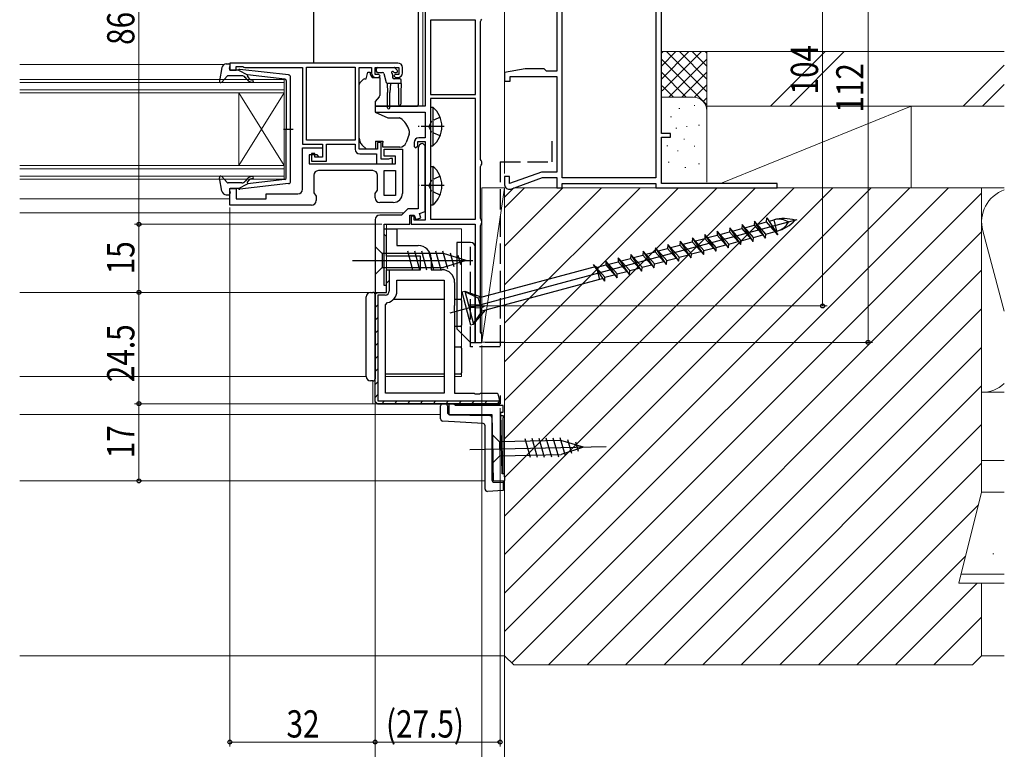
# Model space of a CAD drawing. Extents: x 0 to 990, y 0 to 1602.
# Drawn here: x 574 to 791, y 205 to 366 of the extents above; entities that cross this region are included whole.
import ezdxf

# ---------------------------------------------------------------- set-up
doc = ezdxf.new("R2010")
doc.units = 0
doc.linetypes.add('YCENTER_1', pattern=[13, 10, -1, 1, -1])
doc.linetypes.add('YHIDDEN_1', pattern=[4, 3, -1])
for name, color, linetype, lineweight in [('YKK_11', 7, 'CONTINUOUS', 30), ('YKK_12', 2, 'CONTINUOUS', 13), ('YKK_13', 4, 'CONTINUOUS', 30), ('YKK_D', 6, 'CONTINUOUS', 13), ('YSS_K', 3, 'CONTINUOUS', 13), ('YSS_KE', 3, 'CONTINUOUS', 30)]:
    doc.layers.add(name, color=color, linetype=linetype, lineweight=lineweight)
doc.styles.add('text-b', font='extslim2.shx', dxfattribs={"width": 0.8, "bigfont": 'extfont2.shx'})

msp = doc.modelspace()

# ---------------------------------------------------------------- linework, layer by layer
at = {"layer": 'YKK_11', "color": 4, "linetype": 'ByBlock', "lineweight": -2, "ltscale": 0.5}
for p, q in [((715.32, 340.93), (715.32, 436.93)), ((693.52, 331.13), (693.52, 420.73)), ((714.12, 420.73), (714.12, 331.13)), ((692.32, 369.93), (692.32, 354.63)), ((685.32, 355.13), (680.82, 354.34)), ((680.82, 354.34), (680.82, 352.43)), ((682.02, 352.43), (682.02, 353.43)), ((682.02, 353.43), (692.32, 353.43)), ((689.52, 355.13), (685.32, 355.13)), ((689.82, 354.83), (689.52, 355.13)), ((690.02, 354.63), (689.82, 354.83)), ((692.32, 354.63), (690.02, 354.63)), ((692.32, 353.43), (692.32, 332.43)), ((680.82, 352.43), (682.02, 352.43)), ((717.32, 340.93), (715.32, 340.93)), ((717.32, 340.13), (717.32, 340.93)), ((715.32, 329.93), (715.32, 340.13)), ((715.32, 340.13), (717.32, 340.13)), ((688.93, 332.43), (681.92, 329.88)), ((692.32, 332.43), (688.93, 332.43)), ((681.92, 331.43), (680.82, 331.43)), ((680.82, 331.43), (680.82, 329.63)), ((681.92, 329.88), (681.92, 331.43)), ((682.16, 328.69), (689.14, 331.23)), ((689.14, 331.23), (692.32, 331.23)), ((692.32, 331.23), (692.32, 328.93)), ((714.12, 331.13), (693.52, 331.13)), ((693.52, 328.93), (693.52, 329.93)), ((693.52, 329.93), (714.12, 329.93)), ((714.12, 329.93), (714.12, 328.93)), ((740.82, 329.93), (715.32, 329.93)), ((740.82, 328.93), (740.82, 329.93)), ((692.32, 328.93), (693.52, 328.93)), ((714.12, 328.93), (740.82, 328.93))]:
    msp.add_line(p, q, dxfattribs=at)
at = {"layer": 'YKK_11', "color": 211, "linetype": 'ByBlock', "lineweight": -2, "ltscale": 0.5}
for p, q in [((663.32, 405.73), (663.32, 346.93)), ((664.52, 365.83), (664.52, 349.53)), ((664.52, 365.83), (664.52, 349.53)), ((674.42, 365.83), (664.52, 365.83)), ((674.42, 349.53), (674.42, 365.83)), ((675.52, 365.57), (675.67, 365.83)), ((675.52, 335.19), (675.52, 365.57)), ((675.67, 365.83), (675.82, 366.09)), ((664.52, 349.53), (674.42, 349.53)), ((663.32, 346.93), (652.32, 346.93)), ((652.32, 346.93), (652.32, 345.63)), ((674.42, 348.63), (664.52, 348.63)), ((664.52, 348.63), (664.52, 322.03)), ((674.42, 322.03), (674.42, 348.63)), ((674.42, 322.03), (674.42, 348.63)), ((652.32, 345.63), (663.32, 345.63)), ((663.32, 345.63), (663.32, 339.93)), ((660.92, 338.93), (660.92, 338.03)), ((661.22, 337.73), (661.72, 338.23)), ((661.72, 338.23), (661.72, 339.13)), ((661.72, 339.13), (663.32, 339.13)), ((663.32, 339.93), (661.92, 339.93)), ((663.32, 338.23), (662.82, 338.73)), ((663.32, 339.13), (663.32, 321.83)), ((663.32, 323.76), (663.32, 338.23)), ((660.92, 338.03), (661.22, 337.73)), ((661.82, 337.73), (661.82, 324.33)), ((675.67, 334.93), (675.52, 335.19)), ((675.52, 333.67), (675.67, 333.93)), ((675.82, 334.67), (675.67, 334.93)), ((675.67, 333.93), (675.82, 334.19)), ((675.82, 334.19), (675.82, 334.67)), ((675.52, 322.19), (675.52, 333.67)), ((659.52, 324.33), (658.12, 322.93)), ((661.82, 324.33), (659.52, 324.33)), ((662.06, 323.3), (663.32, 323.76)), ((662.4, 322.36), (662.06, 323.3)), ((652.32, 321.93), (652.32, 305.93)), ((658.12, 322.93), (653.32, 322.93)), ((654.32, 307.43), (654.32, 320.93)), ((654.32, 320.93), (659.92, 320.93)), ((659.92, 320.93), (659.92, 322.93)), ((659.92, 322.93), (660.92, 322.93)), ((660.92, 322.73), (660.22, 322.73)), ((660.22, 322.73), (660.22, 320.93)), ((660.22, 320.93), (674.32, 320.93)), ((660.92, 322.93), (661.28, 321.95)), ((660.92, 321.83), (660.92, 322.73)), ((663.32, 321.83), (660.92, 321.83)), ((661.28, 321.95), (662.4, 322.36)), ((664.52, 322.03), (674.42, 322.03)), ((674.32, 320.93), (674.32, 294.93)), ((675.67, 321.93), (675.52, 322.19)), ((675.52, 320.67), (675.67, 320.93)), ((675.82, 321.67), (675.67, 321.93)), ((675.67, 320.93), (675.82, 321.19)), ((675.82, 321.19), (675.82, 321.67)), ((675.52, 297.19), (675.52, 320.67)), ((652.32, 305.93), (654.82, 305.93)), ((654.82, 307.43), (654.32, 307.43)), ((654.82, 305.93), (654.82, 307.43)), ((675.67, 296.93), (675.52, 297.19)), ((674.32, 294.93), (675.82, 294.93)), ((675.82, 296.67), (675.67, 296.93)), ((675.82, 294.93), (675.82, 296.67))]:
    msp.add_line(p, q, dxfattribs=at)
at = {"layer": 'YKK_11', "linetype": 'ByBlock', "lineweight": -2, "ltscale": 0.5}
for p, q in [((657.32, 356.43), (620.32, 356.43)), ((620.32, 356.43), (620.32, 354.83)), ((621.72, 354.83), (621.72, 355.63)), ((621.72, 355.63), (623.17, 355.63)), ((623.17, 355.63), (623.4, 355.53)), ((623.4, 355.53), (623.62, 355.43)), ((637.22, 339.43), (637.22, 355.53)), ((637.22, 339.43), (637.22, 355.53)), ((637.22, 355.53), (647.92, 355.53)), ((647.92, 355.53), (647.92, 339.43)), ((620.32, 354.83), (621.72, 354.83)), ((623.62, 355.43), (636.32, 355.43)), ((636.32, 355.43), (636.32, 338.53)), ((648.82, 337.43), (648.82, 355.43)), ((648.82, 355.43), (651.52, 355.43)), ((651.52, 355.43), (651.52, 354.23)), ((652.32, 353.93), (652.32, 355.43)), ((652.32, 355.43), (657.52, 355.43)), ((653.12, 353.93), (652.32, 353.93)), ((653.02, 353.23), (653.42, 353.63)), ((653.42, 353.63), (653.12, 353.93)), ((656.72, 353.93), (656.42, 353.63)), ((656.42, 353.63), (656.82, 353.23)), ((657.52, 353.93), (656.72, 353.93)), ((657.52, 355.43), (657.52, 353.93)), ((658.32, 354.23), (658.32, 355.43)), ((652.52, 353.23), (653.02, 353.23)), ((656.82, 353.23), (657.32, 353.23)), ((636.32, 338.53), (640.72, 338.53)), ((647.92, 339.43), (637.22, 339.43)), ((640.72, 338.53), (640.72, 335.73)), ((641.62, 334.83), (641.62, 338.53)), ((641.62, 338.53), (647.92, 338.53)), ((647.92, 338.53), (647.92, 337.43)), ((653.62, 338.93), (652.82, 338.93)), ((652.82, 338.93), (652.82, 337.43)), ((653.62, 335.23), (653.62, 338.93)), ((636.32, 328.63), (636.32, 337.73)), ((636.32, 337.73), (640.72, 337.73)), ((639.52, 336.23), (637.82, 336.23)), ((637.82, 336.23), (637.82, 334.23)), ((639.02, 336.53), (638.32, 336.53)), ((638.32, 336.53), (638.32, 334.83)), ((639.02, 335.73), (639.02, 336.53)), ((640.02, 335.73), (639.52, 336.23)), ((640.72, 337.73), (640.72, 335.73)), ((652.82, 337.43), (648.82, 337.43)), ((648.92, 336.43), (652.62, 336.43)), ((652.62, 336.43), (652.62, 334.23)), ((654.32, 335.93), (654.32, 337.43)), ((654.32, 337.43), (658.32, 337.43)), ((658.32, 337.43), (658.32, 327.73)), ((637.82, 334.23), (656.82, 334.23)), ((638.32, 334.83), (641.62, 334.83)), ((640.72, 335.73), (639.02, 335.73)), ((640.72, 335.73), (640.02, 335.73)), ((652.62, 334.23), (656.12, 334.23)), ((655.27, 335.23), (653.62, 335.23)), ((656.82, 335.93), (654.32, 335.93)), ((655.5, 335.33), (655.27, 335.23)), ((655.72, 335.43), (655.5, 335.33)), ((656.12, 335.43), (655.72, 335.43)), ((656.12, 334.23), (656.12, 335.43)), ((656.82, 334.23), (656.82, 335.93)), ((638.82, 331.73), (638.82, 327.85)), ((651.82, 332.73), (639.82, 332.73)), ((652.82, 328.45), (652.82, 331.73)), ((654.32, 327.23), (654.32, 332.73)), ((654.32, 332.73), (656.82, 332.73)), ((656.82, 332.73), (656.82, 327.23)), ((656.82, 332.73), (656.82, 327.23)), ((620.32, 325.13), (620.32, 328.83)), ((620.32, 328.83), (621.72, 328.83)), ((621.72, 328.83), (621.72, 326.53)), ((628.32, 326.53), (628.32, 327.63)), ((628.32, 327.63), (635.32, 327.63)), ((638.82, 327.85), (639.32, 327.13)), ((652.32, 327.73), (652.82, 328.45)), ((652.32, 326.73), (652.32, 327.73)), ((638.32, 325.13), (620.32, 325.13)), ((621.72, 326.53), (628.32, 326.53)), ((639.32, 327.13), (639.32, 326.13)), ((656.32, 325.73), (653.32, 325.73)), ((656.82, 327.23), (654.32, 327.23)), ((657.12, 306.23), (657.12, 308.63)), ((657.12, 308.63), (667.52, 308.63)), ((667.52, 308.63), (667.52, 283.73)), ((667.52, 308.63), (667.52, 283.73)), ((654.62, 303.19), (655.02, 303.68)), ((654.62, 283.73), (654.62, 303.19)), ((667.52, 283.73), (654.62, 283.73)), ((669.54, 281.43), (668.53, 281.43)), ((668.53, 281.43), (668.53, 279.03)), ((670.03, 281.03), (669.54, 281.43)), ((680.53, 281.03), (670.03, 281.03)), ((680.53, 279.53), (680.53, 281.03)), ((668.53, 279.03), (678.03, 279.03)), ((678.03, 279.03), (678.33, 264.43)), ((680.3, 265.98), (680.02, 279.53)), ((680.02, 279.53), (680.53, 279.53)), ((678.33, 264.43), (680.83, 264.49)), ((680.8, 265.98), (680.3, 265.98)), ((680.83, 264.49), (680.8, 265.98))]:
    msp.add_line(p, q, dxfattribs=at)
at = {"layer": 'YKK_11'}
for p, q in [((654.32, 318.73), (654.32, 319.93)), ((654.32, 319.93), (655.32, 319.93)), ((654.62, 318.43), (654.32, 318.73)), ((655.32, 319.93), (657.12, 319.93)), ((657.12, 319.93), (657.12, 316.23)), ((654.82, 318.23), (654.62, 318.43)), ((654.82, 313.93), (654.82, 318.23)), ((657.12, 316.23), (661.82, 316.23)), ((662.32, 313.93), (654.82, 313.93)), ((662.32, 310.93), (662.32, 313.93)), ((664.62, 313.43), (664.62, 310.93)), ((654.82, 305.93), (654.82, 310.93)), ((654.82, 310.93), (662.32, 310.93)), ((664.62, 310.93), (667.02, 310.93)), ((669.82, 308.13), (669.82, 303.11)), ((652.32, 281.93), (652.32, 305.93)), ((652.32, 305.93), (654.82, 305.93)), ((669.82, 303.11), (669.68, 302.91)), ((669.68, 302.91), (669.68, 301.96)), ((669.68, 301.96), (669.82, 301.76)), ((669.82, 301.76), (669.82, 283.73)), ((669.82, 283.73), (674.15, 283.73)), ((674.15, 283.73), (674.34, 283.59)), ((674.34, 283.59), (675.3, 283.59)), ((675.3, 283.59), (675.49, 283.73)), ((675.49, 283.73), (679.15, 283.73)), ((679.15, 283.73), (679.34, 283.59)), ((679.34, 283.59), (679.82, 281.43)), ((679.82, 283.23), (679.82, 281.43))]:
    msp.add_line(p, q, dxfattribs=at)
at = {"layer": 'YKK_11', "linetype": 'ByBlock', "lineweight": 30, "ltscale": 0.5}
for p, q in [((654.82, 305.93), (654.82, 310.93)), ((654.82, 310.93), (655.42, 310.93)), ((655.42, 310.93), (655.42, 306.23)), ((652.32, 281.93), (652.32, 305.93)), ((652.32, 281.93), (652.32, 305.93)), ((652.32, 305.93), (654.82, 305.93)), ((654.52, 305.33), (652.92, 305.33)), ((652.92, 305.33), (652.92, 282.03)), ((652.82, 281.43), (652.32, 281.93)), ((652.32, 281.93), (652.82, 281.43)), ((652.32, 281.93), (652.82, 281.43)), ((652.92, 282.03), (679.82, 282.03)), ((679.82, 281.43), (652.82, 281.43)), ((652.82, 281.43), (679.82, 281.43))]:
    msp.add_line(p, q, dxfattribs=at)
at = {"layer": 'YKK_11', "linetype": 'Continuous', "lineweight": 13}
for p, q in [((654.82, 307.95), (655.42, 308.55)), ((652.32, 305.45), (652.8, 305.93)), ((652.32, 302.62), (652.92, 303.22)), ((652.32, 299.79), (652.92, 300.39)), ((652.32, 296.97), (652.92, 297.57)), ((652.32, 294.14), (652.92, 294.74)), ((652.32, 291.31), (652.92, 291.91)), ((652.32, 288.48), (652.92, 289.08)), ((652.32, 285.65), (652.92, 286.25)), ((652.32, 282.82), (652.92, 283.42)), ((653.76, 281.43), (654.36, 282.03)), ((656.59, 281.43), (657.19, 282.03)), ((659.42, 281.43), (660.02, 282.03)), ((662.24, 281.43), (662.84, 282.03)), ((665.07, 281.43), (665.67, 282.03)), ((667.9, 281.43), (668.5, 282.03)), ((670.73, 281.43), (671.33, 282.03)), ((673.56, 281.43), (674.16, 282.03)), ((676.39, 281.43), (676.99, 282.03)), ((679.21, 281.43), (679.81, 282.03))]:
    msp.add_line(p, q, dxfattribs=at)
at = {"layer": 'YKK_11', "linetype": 'ByBlock', "lineweight": -2, "ltscale": 0.5}
for centre, radius, start, end in [((657.32, 355.43), 1, 0, 90), ((652.52, 354.23), 1, 180, 270), ((657.32, 354.23), 1, 270, 360), ((648.92, 337.43), 1, 180, 270), ((639.82, 331.73), 1, 90, 180), ((651.82, 331.73), 1, 0, 90), ((635.32, 328.63), 1, 270, 360), ((656.32, 327.73), 2, 270, 360), ((638.32, 326.13), 1, 270, 360), ((653.32, 326.73), 1, 180, 270), ((654.52, 306.23), 2.6, 281.1599, 0)]:
    msp.add_arc(centre, radius, start, end, dxfattribs=at)
at = {"layer": 'YKK_11', "color": 211, "linetype": 'ByBlock', "lineweight": -2, "ltscale": 0.5}
for centre in [(661.92, 338.93), (662.82, 337.73), (653.32, 321.93)]:
    msp.add_arc(centre, 1, 90, 180, dxfattribs=at)
at = {"layer": 'YKK_11', "color": 4, "linetype": 'ByBlock', "lineweight": -2, "ltscale": 0.5}
msp.add_arc((681.82, 329.63), 1, 180, 290.0008, dxfattribs=at)
at = {"layer": 'YKK_11'}
for centre in [(661.82, 313.43), (667.02, 308.13)]:
    msp.add_arc(centre, 2.8, 0, 90, dxfattribs=at)
at = {"layer": 'YKK_11', "linetype": 'ByBlock', "lineweight": 30, "ltscale": 0.5}
msp.add_arc((654.52, 306.23), 0.9, 270, 360, dxfattribs=at)
at = {"layer": 'YKK_12'}
for p, q in [((662.82, 386.63), (662.82, 346.93)), ((574.07, 356.13), (619.11, 356.13)), ((574.07, 326.53), (620.32, 326.53)), ((574.07, 323.43), (658.62, 323.43)), ((654.82, 305.93), (654.82, 320.93)), ((654.82, 319.93), (671.32, 319.93)), ((671.32, 319.93), (671.32, 287.43)), ((574.07, 305.93), (654.82, 305.93)), ((574.07, 287.43), (650.32, 287.43)), ((651.82, 286.43), (651.82, 281.43)), ((667.52, 287.43), (654.62, 287.43)), ((671.32, 287.43), (669.82, 287.43)), ((651.82, 281.43), (652.82, 281.43)), ((666.73, 279.03), (574.07, 279.03)), ((574.07, 264.43), (676.53, 264.43))]:
    msp.add_line(p, q, dxfattribs=at)
at = {"layer": 'YKK_12', "linetype": 'Continuous'}
for p, q in [((574.07, 352.83), (632.32, 352.83)), ((574.07, 352.13), (632.32, 352.13)), ((632.32, 352.83), (632.32, 349.83)), ((574.07, 350.53), (632.32, 350.53)), ((574.07, 349.83), (632.32, 349.83)), ((622.32, 349.83), (622.32, 333.83)), ((632.32, 349.83), (622.32, 333.83)), ((632.32, 333.83), (622.32, 349.83)), ((632.32, 349.83), (632.32, 333.83)), ((574.07, 333.83), (632.32, 333.83)), ((632.32, 333.83), (632.32, 330.83)), ((574.07, 333.13), (632.32, 333.13)), ((574.07, 331.53), (632.32, 331.53)), ((574.07, 330.83), (632.32, 330.83))]:
    msp.add_line(p, q, dxfattribs=at)
at = {"layer": 'YKK_13'}
for p, q in [((638.82, 356.43), (638.82, 368.24)), ((661.82, 368.39), (661.82, 347.32)), ((650.32, 352.93), (650.72, 354.43)), ((650.72, 354.43), (651.22, 354.43)), ((651.22, 354.43), (651.22, 354.23)), ((652.57, 355.13), (652.57, 354.63)), ((652.87, 355.43), (656.47, 355.43)), ((652.87, 354.33), (653.94, 354.33)), ((654.23, 354.11), (654.75, 352.16)), ((656.17, 353.87), (656.17, 353.23)), ((656.63, 354.33), (656.97, 354.33)), ((657.18, 354.85), (656.68, 355.35)), ((648.82, 340.87), (648.82, 351.73)), ((648.96, 352.08), (649.67, 352.79)), ((650.03, 352.93), (650.32, 352.93)), ((651.69, 353.23), (653.32, 353.23)), ((653.32, 353.23), (653.32, 349.31)), ((654.97, 351.94), (655.07, 349.93)), ((658.07, 351.93), (655.04, 351.93)), ((655.67, 351.93), (655.57, 349.93)), ((657.77, 352.93), (656.47, 352.93)), ((657.37, 351.93), (657.47, 349.93)), ((658.07, 351.93), (657.97, 349.93)), ((658.07, 351.93), (658.07, 352.63)), ((653.2, 348.99), (652.32, 347.93)), ((655.07, 346.58), (655.07, 349.93)), ((655.57, 346.58), (655.57, 349.93)), ((657.47, 349.93), (657.47, 347.38)), ((657.97, 349.93), (657.97, 347.38)), ((652.32, 347.93), (652.32, 345.63)), ((652.32, 346.94), (661.52, 346.94)), ((661.82, 347.32), (661.82, 347.24)), ((652.32, 345.63), (655.11, 344.33)), ((655.11, 344.33), (657.65, 344.33)), ((648.82, 339.86), (648.82, 340.87)), ((659.79, 340.74), (659.13, 338.92)), ((659.82, 341.51), (659.82, 340.91)), ((650.42, 337.43), (649.4, 338.45)), ((652.42, 339.23), (654.02, 339.23)), ((652.42, 339.23), (652.42, 337.43)), ((654.02, 339.23), (654.02, 338.93)), ((654.02, 337.93), (654.02, 338.93)), ((652.42, 337.43), (650.42, 337.43)), ((657.72, 337.93), (654.02, 337.93)), ((673.33, 316.93), (670.33, 316.93)), ((670.33, 316.93), (670.33, 297.93)), ((652.32, 316.04), (652.32, 309.84)), ((652.32, 316.04), (653.87, 314.49)), ((667.4, 314.49), (653.87, 314.49)), ((653.87, 314.49), (653.87, 311.39)), ((660.61, 310.84), (659.49, 315.04)), ((662.17, 310.84), (661.04, 315.04)), ((663.72, 310.84), (662.59, 315.04)), ((665.27, 310.84), (664.15, 315.04)), ((666.82, 310.84), (665.7, 315.04)), ((668.31, 311.09), (667.25, 315.04)), ((672.32, 312.94), (667.4, 314.49)), ((669.74, 311.55), (668.93, 314.58)), ((674.33, 294.93), (674.33, 315.93)), ((647.32, 312.94), (673.81, 312.94)), ((672.32, 312.94), (667.4, 311.39)), ((671.17, 312), (670.62, 314.05)), ((652.32, 309.84), (653.87, 311.39)), ((653.87, 311.39), (667.4, 311.39)), ((651.32, 305.93), (651.82, 305.93)), ((650.32, 287.43), (650.32, 304.93)), ((652.32, 305.43), (652.32, 304.93)), ((652.32, 304.93), (652.32, 287.43)), ((656.4, 304.43), (667.52, 304.43)), ((669.82, 304.43), (671.02, 304.43)), ((671.32, 304.13), (671.32, 298.73)), ((671.02, 298.43), (669.82, 298.43)), ((670.33, 297.93), (673.33, 294.93)), ((673.33, 294.93), (674.33, 294.93)), ((669.82, 293.93), (671.02, 293.93)), ((671.32, 293.63), (671.32, 288.23)), ((651.82, 286.43), (651.32, 286.43)), ((652.32, 287.43), (652.32, 286.93)), ((667.52, 287.93), (654.62, 287.93)), ((671.02, 287.93), (669.82, 287.93)), ((666.73, 278.1), (666.73, 280.93)), ((667.23, 281.43), (667.74, 281.43)), ((668.23, 280.93), (668.23, 279.51)), ((676.06, 277.06), (667.2, 277.61)), ((668.72, 279.01), (677.54, 278.86)), ((677.54, 278.86), (677.93, 278.85)), ((678.03, 278.36), (678.03, 264.63)), ((680.03, 278.81), (680.53, 278.8)), ((680.03, 278.81), (680.53, 278.8)), ((680.53, 278.8), (680.53, 278.3)), ((680.53, 265.92), (680.53, 278.3)), ((676.53, 262.63), (676.53, 276.56)), ((678.12, 274.57), (678.25, 268.38)), ((678.12, 274.57), (679.7, 273.06)), ((693.23, 273.33), (679.7, 273.06)), ((686.52, 269.55), (685.31, 273.72)), ((688.07, 269.58), (686.86, 273.75)), ((689.62, 269.61), (688.41, 273.79)), ((691.18, 269.64), (689.97, 273.82)), ((692.73, 269.67), (691.52, 273.85)), ((694.21, 269.96), (693.07, 273.88)), ((698.18, 271.89), (693.23, 273.33)), ((695.63, 270.44), (694.75, 273.46)), ((673.19, 271.37), (703.18, 271.99)), ((679.7, 273.06), (679.77, 269.96)), ((698.18, 271.89), (693.3, 270.24)), ((697.05, 270.92), (696.46, 272.96)), ((678.25, 268.38), (679.77, 269.96)), ((679.77, 269.96), (693.3, 270.24)), ((680.53, 264.52), (680.53, 264.13)), ((680.53, 262.35), (677.03, 262.13)), ((678.53, 264.13), (680.53, 264.13)), ((680.53, 264.13), (680.53, 263.63)), ((680.53, 263.63), (680.53, 262.85)), ((680.53, 262.85), (680.53, 262.35))]:
    msp.add_line(p, q, dxfattribs=at)
at = {"layer": 'YKK_13', "ltscale": 0.5}
for p, q in [((619.55, 356.23), (620.12, 356.23)), ((620.23, 355.22), (620.41, 355.85)), ((618.57, 355.42), (618.02, 352.49)), ((619.73, 353.54), (618.54, 352.23)), ((622.95, 353.63), (619.95, 353.63)), ((622.22, 354.83), (620.52, 354.83)), ((622.22, 354.83), (624.22, 353.82)), ((633.27, 353.79), (622.53, 355.03)), ((624.2, 353.48), (624.52, 353.09)), ((632.45, 352.87), (624.22, 353.82)), ((624.14, 352.77), (623.72, 353.28)), ((632.72, 352.57), (632.72, 341.83)), ((633.72, 330.38), (633.72, 353.29)), ((632.14, 341.83), (634.27, 341.83)), ((632.72, 331.1), (632.72, 341.83)), ((618.57, 328.25), (618.02, 331.18)), ((619.73, 330.13), (618.54, 331.44)), ((622.95, 330.03), (619.95, 330.03)), ((622.22, 328.83), (624.22, 329.85)), ((633.27, 329.88), (622.53, 328.64)), ((624.14, 330.9), (623.72, 330.39)), ((624.2, 330.19), (624.52, 330.58)), ((632.45, 330.8), (624.22, 329.85)), ((619.55, 327.43), (620.12, 327.43)), ((620.23, 328.45), (620.41, 327.82)), ((622.22, 328.83), (620.52, 328.83))]:
    msp.add_line(p, q, dxfattribs=at)
at = {"layer": 'YKK_13', "linetype": 'Continuous', "ltscale": 0.5}
for p, q in [((664.52, 346.69), (664.52, 338.19)), ((664.52, 346.69), (665.03, 346.69)), ((665.03, 346.69), (665.03, 338.19)), ((664.52, 344.44), (664.52, 340.44)), ((664.52, 338.19), (665.03, 338.19)), ((664.52, 333.68), (664.52, 325.18)), ((664.52, 333.68), (665.03, 333.68)), ((665.03, 333.68), (665.03, 325.18)), ((664.52, 331.43), (664.52, 327.43)), ((664.52, 325.18), (665.03, 325.18)), ((668.8, 301.46), (745.25, 321.94)), ((733.09, 320.86), (733.04, 319.99)), ((735.6, 318.03), (733.09, 320.86)), ((735.54, 317.17), (733.09, 320.86)), ((735.82, 321.59), (735.76, 320.72)), ((738.27, 317.9), (735.82, 321.59)), ((738.32, 318.76), (735.82, 321.59)), ((736.43, 320.9), (738.49, 321.45)), ((738.49, 321.45), (738.54, 322.32)), ((740.99, 318.63), (738.49, 321.45)), ((738.54, 322.32), (740.99, 318.63)), ((739.02, 321.59), (740.12, 321.89)), ((740.78, 319.42), (740.12, 321.89)), ((724.92, 318.67), (724.87, 317.8)), ((727.37, 314.98), (724.92, 318.67)), ((727.42, 315.84), (724.92, 318.67)), ((727.64, 319.4), (727.59, 318.53)), ((730.09, 315.71), (727.64, 319.4)), ((730.15, 316.57), (727.64, 319.4)), ((728.26, 318.71), (730.31, 319.26)), ((730.37, 320.13), (730.31, 319.26)), ((730.31, 319.26), (732.82, 316.44)), ((732.82, 316.44), (730.37, 320.13)), ((732.87, 317.3), (730.37, 320.13)), ((730.98, 319.44), (733.04, 319.99)), ((733.04, 319.99), (735.54, 317.17)), ((733.7, 320.17), (735.76, 320.72)), ((735.76, 320.72), (738.27, 317.9)), ((738.27, 317.9), (738.32, 318.76)), ((738.32, 318.76), (740.38, 319.32)), ((740.51, 319.35), (740.78, 319.42)), ((716.75, 316.48), (716.7, 315.61)), ((719.2, 312.79), (716.75, 316.48)), ((719.25, 313.66), (716.75, 316.48)), ((719.47, 317.21), (719.42, 316.34)), ((721.92, 313.52), (719.47, 317.21)), ((721.98, 314.39), (719.47, 317.21)), ((720.09, 316.52), (722.14, 317.07)), ((722.2, 317.94), (722.14, 317.07)), ((722.14, 317.07), (724.65, 314.25)), ((724.65, 314.25), (722.2, 317.94)), ((724.7, 315.12), (722.2, 317.94)), ((722.81, 317.25), (724.87, 317.8)), ((724.87, 317.8), (727.37, 314.98)), ((725.53, 317.98), (727.59, 318.53)), ((727.59, 318.53), (730.09, 315.71)), ((730.09, 315.71), (730.15, 316.57)), ((730.15, 316.57), (732.21, 317.13)), ((732.82, 316.44), (732.87, 317.3)), ((732.87, 317.3), (734.93, 317.86)), ((735.54, 317.17), (735.6, 318.03)), ((735.6, 318.03), (737.65, 318.59)), ((708.58, 314.29), (708.52, 313.42)), ((711.03, 310.6), (708.58, 314.29)), ((711.08, 311.47), (708.58, 314.29)), ((711.3, 315.02), (711.25, 314.15)), ((713.75, 311.33), (711.3, 315.02)), ((713.8, 312.2), (711.3, 315.02)), ((711.91, 314.33), (713.97, 314.88)), ((714.03, 315.75), (713.97, 314.88)), ((713.97, 314.88), (716.47, 312.06)), ((716.47, 312.06), (714.03, 315.75)), ((716.53, 312.93), (714.03, 315.75)), ((714.64, 315.06), (716.7, 315.61)), ((716.7, 315.61), (719.2, 312.79)), ((717.36, 315.79), (719.42, 316.34)), ((719.42, 316.34), (721.92, 313.52)), ((721.92, 313.52), (721.98, 314.39)), ((721.98, 314.39), (724.03, 314.94)), ((724.65, 314.25), (724.7, 315.12)), ((724.7, 315.12), (726.76, 315.67)), ((727.37, 314.98), (727.42, 315.84)), ((727.42, 315.84), (729.48, 316.4)), ((703.13, 312.83), (703.08, 311.96)), ((705.58, 309.14), (703.13, 312.83)), ((705.63, 310.01), (703.13, 312.83)), ((703.74, 312.14), (705.8, 312.69)), ((705.85, 313.56), (705.8, 312.69)), ((705.8, 312.69), (708.3, 309.87)), ((708.3, 309.87), (705.85, 313.56)), ((708.36, 310.74), (705.85, 313.56)), ((706.47, 312.87), (708.52, 313.42)), ((708.52, 313.42), (711.03, 310.6)), ((709.19, 313.6), (711.25, 314.15)), ((711.25, 314.15), (713.75, 311.33)), ((713.75, 311.33), (713.8, 312.2)), ((713.8, 312.2), (715.86, 312.75)), ((716.47, 312.06), (716.53, 312.93)), ((716.53, 312.93), (718.59, 313.48)), ((719.2, 312.79), (719.25, 313.66)), ((719.25, 313.66), (721.31, 314.21)), ((700.77, 311.55), (675.03, 304.65)), ((702.85, 308.41), (700.41, 312.1)), ((702.91, 309.28), (700.41, 312.1)), ((700.87, 311.58), (700.94, 311.6)), ((700.94, 311.6), (701.7, 308.77)), ((701.02, 311.41), (703.08, 311.96)), ((703.08, 311.96), (705.58, 309.14)), ((705.58, 309.14), (705.63, 310.01)), ((705.63, 310.01), (707.69, 310.56)), ((708.3, 309.87), (708.36, 310.74)), ((708.36, 310.74), (710.41, 311.29)), ((711.03, 310.6), (711.08, 311.47)), ((711.08, 311.47), (713.14, 312.02)), ((702.49, 308.96), (675.79, 301.8)), ((702.85, 308.41), (702.91, 309.28)), ((702.91, 309.28), (704.97, 309.83)), ((671.38, 306.03), (672.05, 306.21)), ((671.38, 306.03), (673.32, 298.79)), ((672.05, 306.21), (674, 298.97)), ((672.05, 306.21), (675.83, 304.87)), ((675.03, 304.65), (672.11, 306.02)), ((675.03, 304.65), (675.45, 303.1)), ((675.45, 303.11), (672.86, 303.22)), ((672.93, 302.95), (676.36, 302.88)), ((675.61, 302.48), (673.02, 302.59)), ((675.79, 301.8), (673.94, 299.16)), ((674, 298.97), (676.59, 302.02)), ((675.45, 303.11), (676.36, 302.88)), ((675.61, 302.48), (676.36, 302.88)), ((675.61, 302.48), (675.79, 301.8)), ((673.32, 298.79), (674, 298.97))]:
    msp.add_line(p, q, dxfattribs=at)
at = {"layer": 'YKK_13', "linetype": 'YHIDDEN_1', "ltscale": 0.5}
for p, q in [((664.71, 343.58), (664.1, 342.44)), ((666.61, 344.51), (664.71, 343.58)), ((664.71, 341.29), (664.1, 342.44)), ((666.61, 340.36), (664.71, 341.29)), ((664.71, 330.58), (664.1, 329.43)), ((666.61, 331.51), (664.71, 330.58)), ((664.71, 328.29), (664.1, 329.43)), ((666.61, 327.36), (664.71, 328.29))]:
    msp.add_line(p, q, dxfattribs=at)
at = {"layer": 'YKK_13', "linetype": 'YCENTER_1', "ltscale": 0.5}
for p, q in [((667.48, 342.44), (661.8, 342.44)), ((667.48, 329.43), (661.8, 329.43))]:
    msp.add_line(p, q, dxfattribs=at)
at = {"layer": 'YKK_13', "ltscale": 0.5}
for centre, radius, start, end in [((619.55, 355.23), 1, 90, 169.4879), ((620.12, 355.93), 0.3, 344.4346, 90), ((619.95, 353.33), 0.3, 90, 137.6447), ((620.52, 355.13), 0.3, 164.4346, 270), ((622.5, 354.73), 0.3, 83.3791, 160.5288), ((622.95, 352.63), 1, 40, 90), ((624.36, 353.6), 0.2, 83.3791, 220), ((633.22, 353.29), 0.5, 0, 83.3791), ((618.32, 352.43), 0.3, 169.4879, 317.6447), ((625.29, 353.73), 1.5, 220, 270), ((625.29, 353.73), 1, 220, 270), ((625.29, 352.48), 0.25, 270, 90), ((632.42, 352.57), 0.3, 0, 83.3791), ((618.32, 331.23), 0.3, 42.3553, 190.5121), ((619.95, 330.33), 0.3, 222.3553, 270), ((622.95, 331.03), 1, 270, 320), ((625.29, 329.93), 1.5, 90, 140), ((624.36, 330.07), 0.2, 140, 276.6209), ((625.29, 329.93), 1, 90, 140), ((625.29, 331.18), 0.25, 270, 90), ((632.42, 331.1), 0.3, 276.6209, 0), ((633.22, 330.38), 0.5, 276.6209, 0), ((619.55, 328.43), 1, 190.5121, 270), ((620.12, 327.73), 0.3, 270, 15.5654), ((620.52, 328.53), 0.3, 90, 195.5654), ((622.5, 328.93), 0.3, 199.4712, 276.6209)]:
    msp.add_arc(centre, radius, start, end, dxfattribs=at)
at = {"layer": 'YKK_13'}
for centre, radius, start, end in [((652.52, 354.23), 1.3, 180, 230.2848), ((652.87, 355.13), 0.3, 90, 180), ((652.87, 354.63), 0.3, 180, 270), ((653.94, 354.03), 0.3, 15, 90), ((656.17, 354.33), 0.25, 33.0557, 236.9443), ((655.87, 353.87), 0.3, 0, 56.9443), ((656.63, 354.63), 0.3, 213.0557, 270), ((656.47, 355.13), 0.3, 45, 90), ((656.97, 354.63), 0.3, 270, 45), ((649.32, 351.73), 0.5, 135, 180), ((650.03, 352.43), 0.5, 90, 135), ((655.04, 352.23), 0.3, 195, 270), ((656.47, 353.23), 0.3, 180, 270), ((657.77, 352.63), 0.3, 0, 90), ((652.82, 349.31), 0.5, 320, 0), ((657.72, 347.38), 0.25, 180, 0), ((661.52, 347.24), 0.3, 269.9958, 359.996), ((655.32, 346.58), 0.25, 180, 0), ((655.02, 340.18), 5, 17.1462, 54.2046), ((659.32, 340.91), 0.5, 340, 0), ((659.32, 341.51), 0.5, 0, 17.1462), ((650.82, 339.86), 2, 180, 198.3133), ((650.82, 339.86), 2, 198.3133, 225), ((657.72, 339.43), 1.5, 270, 340), ((673.33, 315.93), 1, 0, 90), ((651.32, 304.93), 1, 90, 180), ((651.82, 305.43), 0.5, 0, 90), ((671.02, 304.13), 0.3, 0, 90), ((671.02, 298.73), 0.3, 270, 0), ((671.02, 293.63), 0.3, 0, 90), ((651.32, 287.43), 1, 180, 270), ((651.82, 286.93), 0.5, 270, 0), ((671.02, 288.23), 0.3, 270, 0), ((667.23, 280.93), 0.5, 90, 180), ((667.73, 280.93), 0.5, 0, 89), ((667.23, 278.1), 0.5, 180, 266.5), ((668.73, 279.51), 0.5, 180, 269), ((677.53, 278.36), 0.5, 0, 89), ((676.03, 276.56), 0.5, 0, 86.5), ((678.53, 264.63), 0.5, 180, 270), ((677.03, 262.63), 0.5, 180, 270)]:
    msp.add_arc(centre, radius, start, end, dxfattribs=at)
at = {"layer": 'YKK_13', "linetype": 'Continuous', "ltscale": 0.5}
for centre, radius, start, end in [((661.49, 342.44), 5.53, 309.7941, 50.2059), ((661.49, 329.43), 5.53, 309.7941, 50.2059), ((742.34, 313.6), 8.58, 73.3616, 105), ((741.19, 317.86), 4.17, 58.949, 105), ((738.56, 327.71), 8.58, 285, 316.6384), ((739.7, 323.45), 4.17, 285, 331.051)]:
    msp.add_arc(centre, radius, start, end, dxfattribs=at)
at = {"layer": 'YKK_13'}
for points in [[(657.8, 344.31), (657.75, 344.33), (657.7, 344.33), (657.65, 344.33)], [(657.8, 344.31), (657.85, 344.3), (657.9, 344.27), (657.94, 344.24)]]:
    msp.add_open_spline(points, degree=3, dxfattribs=at)
at = {"layer": 'YKK_D'}
for p, q in [((680.82, 332.13), (680.82, 468.93)), ((600.32, 406.93), (600.32, 320.93)), ((750.82, 302.94), (750.82, 406.94)), ((760.82, 406.93), (760.82, 294.93)), ((680.82, 328.63), (680.82, 172.93)), ((680.82, 328.63), (680.82, 182.93)), ((620.32, 324.63), (620.32, 205.93)), ((653.82, 320.93), (599.32, 320.93)), ((653.82, 320.93), (599.32, 320.93)), ((600.32, 320.93), (600.32, 305.93)), ((651.32, 305.94), (599.32, 305.94)), ((651.62, 305.93), (599.32, 305.93)), ((600.32, 305.94), (600.32, 281.43)), ((652.32, 305.23), (652.32, 192.93)), ((652.32, 305.23), (652.32, 205.93)), ((652.32, 305.23), (652.32, 192.93)), ((675.32, 302.94), (751.82, 302.94)), ((676.52, 294.93), (761.82, 294.93)), ((675.82, 294.23), (675.82, 182.93)), ((675.82, 294.23), (675.82, 182.93)), ((675.82, 294.23), (675.82, 192.93)), ((651.82, 281.43), (599.32, 281.43)), ((643.82, 281.43), (599.32, 281.43)), ((600.32, 281.43), (600.32, 264.43)), ((652.32, 280.93), (652.32, 205.93)), ((679.82, 280.43), (679.82, 205.93)), ((643.82, 264.43), (599.32, 264.43)), ((620.32, 206.93), (652.32, 206.93)), ((652.32, 206.93), (679.82, 206.93))]:
    msp.add_line(p, q, dxfattribs=at)
at = {"layer": 'YKK_D', "linetype": 'ByBlock', "lineweight": -2}
for centre in [(600.32, 320.93), (600.32, 320.93), (600.32, 305.93), (600.32, 305.94), (750.82, 302.94), (760.82, 294.93), (600.32, 281.43), (600.32, 281.43), (600.32, 264.43), (620.32, 206.93), (652.32, 206.93), (652.32, 206.93), (679.82, 206.93)]:
    msp.add_circle(centre, 0.425, dxfattribs=at)
at = {"layer": 'YSS_K', "linetype": 'Continuous', "ltscale": 1.5}
for p, q in [((725.32, 358.93), (715.32, 358.93)), ((715.32, 352.9), (721.35, 358.93)), ((715.32, 355.73), (718.52, 358.93)), ((715.32, 358.56), (715.69, 358.93)), ((715.52, 350.28), (724.18, 358.93)), ((716.46, 358.93), (725.32, 350.08)), ((719.29, 358.93), (725.32, 352.9)), ((722.12, 358.93), (725.32, 355.73)), ((724.95, 358.93), (725.32, 358.56)), ((725.32, 345.93), (725.32, 358.93)), ((790.82, 358.93), (725.32, 358.93)), ((725.32, 346.93), (725.32, 358.93)), ((739.36, 346.93), (751.36, 358.93)), ((755.6, 358.93), (743.6, 346.93)), ((715.32, 357.25), (725.32, 347.25)), ((717, 348.93), (725.32, 357.25)), ((781.79, 346.93), (790.82, 355.97)), ((715.32, 354.42), (720.8, 348.93)), ((719.83, 348.93), (725.32, 354.42)), ((715.52, 351.39), (717.99, 348.92)), ((722.64, 348.92), (725.32, 351.59)), ((786.03, 346.93), (790.82, 351.72)), ((722.32, 348.93), (715.52, 348.93)), ((722.51, 347.11), (722.71, 347.11)), ((724.52, 347.97), (725.32, 348.76)), ((790.82, 346.93), (725.32, 346.93)), ((725.32, 346.93), (725.32, 332.93)), ((725.32, 346.93), (770.32, 346.93)), ((728.32, 329.93), (770.32, 346.93)), ((770.32, 346.93), (770.32, 328.93)), ((719.18, 346.44), (719.38, 346.44)), ((725.32, 330.17), (725.32, 345.93)), ((717.32, 344.61), (717.52, 344.61)), ((723.52, 342.77), (723.72, 342.77)), ((718.51, 342.1), (718.71, 342.1)), ((720.84, 342.43), (721.04, 342.43)), ((716.53, 338.18), (716.73, 338.18)), ((720.24, 339.64), (720.44, 339.64)), ((718.84, 337.09), (719.04, 337.09)), ((722.51, 338.09), (722.71, 338.09)), ((716.84, 334.59), (717.04, 334.59)), ((723.52, 334.25), (723.72, 334.25)), ((720.51, 333.42), (720.71, 333.42)), ((680.82, 328.93), (675.82, 294.94)), ((680.82, 328.93), (675.82, 328.93)), ((675.82, 328.93), (675.82, 294.94)), ((682.82, 328.93), (680.82, 326.93)), ((680.82, 231.24), (778.51, 328.93)), ((680.82, 239.73), (770.02, 328.93)), ((680.82, 248.21), (761.54, 328.93)), ((680.82, 256.7), (753.05, 328.93)), ((680.82, 265.18), (744.57, 328.93)), ((680.82, 273.67), (736.08, 328.93)), ((680.82, 282.15), (727.6, 328.93)), ((680.82, 290.64), (719.11, 328.93)), ((680.82, 299.13), (710.63, 328.93)), ((680.82, 307.61), (702.14, 328.93)), ((680.82, 316.1), (693.66, 328.93)), ((680.82, 324.58), (685.17, 328.93)), ((680.82, 294.94), (680.82, 328.93)), ((682.41, 224.35), (785.82, 327.76)), ((785.82, 328.93), (682.82, 328.93)), ((722.32, 328.93), (715.32, 328.93)), ((770.32, 328.93), (725.32, 328.93)), ((790.82, 328.93), (785.82, 328.93)), ((785.82, 261.93), (785.82, 328.93)), ((680.82, 326.93), (680.82, 225.93)), ((690.48, 223.93), (785.82, 319.27)), ((786.07, 319.5), (790.82, 301.76)), ((698.97, 223.93), (785.82, 310.79)), ((707.45, 223.93), (785.82, 302.3)), ((675.82, 294.94), (680.82, 294.94)), ((715.94, 223.93), (785.82, 293.82)), ((724.42, 223.93), (785.82, 285.33)), ((785.82, 283.93), (790.82, 283.93)), ((732.91, 223.93), (785.82, 276.85)), ((790.82, 268.93), (785.82, 268.93)), ((785.82, 261.93), (785.82, 268.93)), ((741.39, 223.93), (785.82, 268.36)), ((780.82, 241.93), (785.82, 261.93)), ((790.82, 261.93), (785.82, 261.93)), ((785.82, 261.93), (790.82, 261.93)), ((749.88, 223.93), (785.13, 259.19)), ((758.36, 223.93), (782.3, 247.88)), ((788.3, 248.34), (788.5, 248.34)), ((781.32, 243.93), (790.82, 243.93)), ((766.85, 223.93), (784.85, 241.93)), ((780.82, 241.93), (790.82, 241.93)), ((785.82, 225.93), (785.82, 241.93)), ((775.33, 223.93), (785.82, 234.42)), ((574.07, 225.93), (680.82, 225.93)), ((680.82, 225.93), (682.82, 223.93)), ((783.82, 223.93), (785.82, 225.93)), ((785.82, 225.94), (790.82, 225.94)), ((682.82, 223.93), (783.82, 223.93))]:
    msp.add_line(p, q, dxfattribs=at)
for centre, radius, start, end in [((722.32, 345.93), 3, 0, 90), ((793.32, 321.43), 7.5, 109.4725, 194.9809), ((785.82, 291.43), 7.5, 270, 311.8088)]:
    msp.add_arc(centre, radius, start, end, dxfattribs=at)
at = {"layer": 'YSS_KE', "color": 80, "linetype": 'YHIDDEN_1', "ltscale": 1.5}
for p, q in [((691.32, 334.69), (691.32, 339.69)), ((679.82, 334.69, 0), (691.32, 334.69)), ((679.82, 334.69, 0), (679.82, 293.94)), ((673.32, 293.94), (673.32, 315.93)), ((679.82, 293.94), (673.32, 293.94))]:
    msp.add_line(p, q, dxfattribs=at)

# ---------------------------------------------------------------- texts
at = {"layer": 'YKK_D', "style": 'text-b', "width": 0.8}
for s, p in [('86', (599.32, 360.41)), ('104', (749.82, 349.5)), ('112', (759.82, 345.49)), ('15', (599.32, 309.91)), ('24.5', (599.32, 286.17)), ('17', (599.32, 269.41))]:
    msp.add_text(s, height=6, rotation=90, dxfattribs=at).set_placement(p)
for s, p in [('(27.5)', (654.71, 207.93)), ('32', (632.8, 207.93))]:
    msp.add_text(s, height=6, dxfattribs=at).set_placement(p)

doc.saveas('drawing.dxf')
